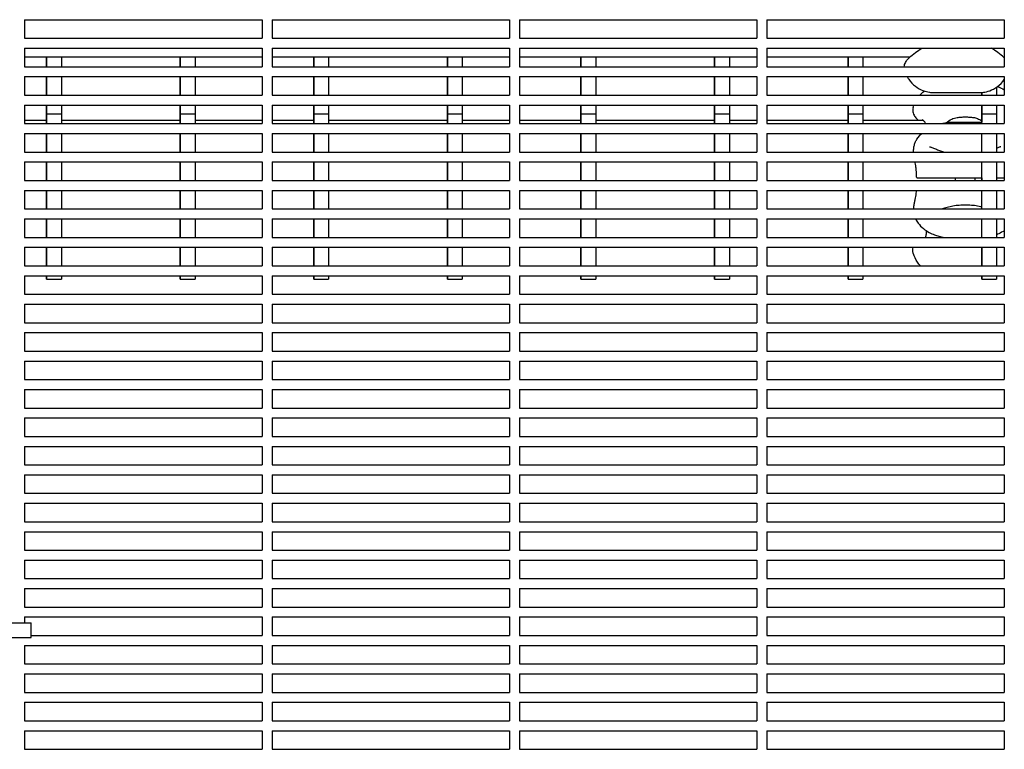
# Model space of a CAD drawing. Units: millimetres. Extents: x -7616 to 4695, y -4715 to 3116.
# Drawn here: x -2733 to -2335, y 1301 to 1596 of the extents above; entities that cross this region are included whole.
import ezdxf

# ---------------------------------------------------------------- set-up
doc = ezdxf.new("R2010")
doc.units = ezdxf.units.MM
doc.layers.add('BSF_2D', color=254, linetype='Continuous')

# ---------------------------------------------------------------- blocks, each defined once
blk = doc.blocks.new('Berliner_WaggaWagga-01_SON1107_Baldes_2D_Block')
at = {"layer": 'BSF_2D'}
for p, q in [((-2731.02, 1595.88), (-2731.02, 1588.38)), ((-2731.02, 1595.88), (-2635.02, 1595.88)), ((-2635.02, 1595.88), (-2635.02, 1588.38)), ((-2631.02, 1595.88), (-2631.02, 1588.38)), ((-2631.02, 1595.88), (-2535.02, 1595.88)), ((-2535.02, 1595.88), (-2535.02, 1588.38)), ((-2531.02, 1595.88), (-2531.02, 1588.38)), ((-2531.02, 1595.88), (-2435.02, 1595.88)), ((-2435.02, 1595.88), (-2435.02, 1588.38)), ((-2431.02, 1595.88), (-2431.02, 1588.38)), ((-2431.02, 1595.88), (-2335.02, 1595.88)), ((-2335.02, 1595.88), (-2335.02, 1588.38)), ((-2731.02, 1588.38), (-2635.02, 1588.38)), ((-2631.02, 1588.38), (-2535.02, 1588.38)), ((-2531.02, 1588.38), (-2435.02, 1588.38)), ((-2431.02, 1588.38), (-2335.02, 1588.38)), ((-2731.02, 1584.38), (-2731.02, 1576.88)), ((-2731.02, 1584.38), (-2635.02, 1584.38)), ((-2635.02, 1584.38), (-2635.02, 1576.88)), ((-2631.02, 1584.38), (-2631.02, 1576.88)), ((-2631.02, 1584.38), (-2535.02, 1584.38)), ((-2535.02, 1584.38), (-2535.02, 1576.88)), ((-2531.02, 1584.38), (-2531.02, 1576.88)), ((-2531.02, 1584.38), (-2435.02, 1584.38)), ((-2435.02, 1584.38), (-2435.02, 1576.88)), ((-2431.02, 1584.38), (-2431.02, 1576.88)), ((-2431.02, 1584.38), (-2335.02, 1584.38)), ((-2335.02, 1584.38), (-2335.02, 1576.88)), ((-2635.02, 1580.77), (-2731.02, 1580.77)), ((-2722.14, 1576.88), (-2722.14, 1580.77)), ((-2722.14, 1580.77), (-2722.14, 1576.88)), ((-2716.14, 1580.77), (-2716.14, 1576.88)), ((-2668.14, 1576.88), (-2668.14, 1580.77)), ((-2668.14, 1580.77), (-2668.14, 1576.88)), ((-2662.14, 1580.77), (-2662.14, 1576.88)), ((-2535.02, 1580.77), (-2631.02, 1580.77)), ((-2614.14, 1576.88), (-2614.14, 1580.77)), ((-2614.14, 1580.77), (-2614.14, 1576.88)), ((-2608.14, 1580.77), (-2608.14, 1576.88)), ((-2560.14, 1576.88), (-2560.14, 1580.77)), ((-2560.14, 1580.77), (-2560.14, 1576.88)), ((-2554.14, 1580.77), (-2554.14, 1576.88)), ((-2435.02, 1580.77), (-2531.02, 1580.77)), ((-2506.14, 1576.88), (-2506.14, 1580.77)), ((-2506.14, 1580.77), (-2506.14, 1576.88)), ((-2500.14, 1580.77), (-2500.14, 1576.88)), ((-2452.14, 1576.88), (-2452.14, 1580.77)), ((-2452.14, 1580.77), (-2452.14, 1576.88)), ((-2446.14, 1580.77), (-2446.14, 1576.88)), ((-2373.18, 1580.77), (-2431.02, 1580.77)), ((-2398.14, 1576.88), (-2398.14, 1580.77)), ((-2398.14, 1580.77), (-2398.14, 1576.88)), ((-2392.14, 1580.77), (-2392.14, 1576.88)), ((-2335.02, 1580.77), (-2335.37, 1580.77)), ((-2731.02, 1576.88), (-2635.02, 1576.88)), ((-2631.02, 1576.88), (-2535.02, 1576.88)), ((-2531.02, 1576.88), (-2435.02, 1576.88)), ((-2431.02, 1576.88), (-2335.02, 1576.88)), ((-2731.02, 1572.88), (-2731.02, 1565.38)), ((-2731.02, 1572.88), (-2635.02, 1572.88)), ((-2722.14, 1565.38), (-2722.14, 1572.88)), ((-2722.14, 1572.88), (-2722.14, 1565.38)), ((-2716.14, 1572.88), (-2716.14, 1565.38)), ((-2668.14, 1565.38), (-2668.14, 1572.88)), ((-2668.14, 1572.88), (-2668.14, 1565.38)), ((-2662.14, 1572.88), (-2662.14, 1565.38)), ((-2635.02, 1572.88), (-2635.02, 1565.38)), ((-2631.02, 1572.88), (-2631.02, 1565.38)), ((-2631.02, 1572.88), (-2535.02, 1572.88)), ((-2614.14, 1565.38), (-2614.14, 1572.88)), ((-2614.14, 1572.88), (-2614.14, 1565.38)), ((-2608.14, 1572.88), (-2608.14, 1565.38)), ((-2560.14, 1565.38), (-2560.14, 1572.88)), ((-2560.14, 1572.88), (-2560.14, 1565.38)), ((-2554.14, 1572.88), (-2554.14, 1565.38)), ((-2535.02, 1572.88), (-2535.02, 1565.38)), ((-2531.02, 1572.88), (-2531.02, 1565.38)), ((-2531.02, 1572.88), (-2435.02, 1572.88)), ((-2506.14, 1565.38), (-2506.14, 1572.88)), ((-2506.14, 1572.88), (-2506.14, 1565.38)), ((-2500.14, 1572.88), (-2500.14, 1565.38)), ((-2452.14, 1565.38), (-2452.14, 1572.88)), ((-2452.14, 1572.88), (-2452.14, 1565.38)), ((-2446.14, 1572.88), (-2446.14, 1565.38)), ((-2435.02, 1572.88), (-2435.02, 1565.38)), ((-2431.02, 1572.88), (-2431.02, 1565.38)), ((-2431.02, 1572.88), (-2335.02, 1572.88)), ((-2398.14, 1565.38), (-2398.14, 1572.88)), ((-2398.14, 1572.88), (-2398.14, 1565.38)), ((-2392.14, 1572.88), (-2392.14, 1565.38)), ((-2335.02, 1572.88), (-2335.02, 1565.38)), ((-2338.14, 1568.59), (-2338.14, 1565.38)), ((-2731.02, 1565.38), (-2635.02, 1565.38)), ((-2631.02, 1565.38), (-2535.02, 1565.38)), ((-2531.02, 1565.38), (-2435.02, 1565.38)), ((-2431.02, 1565.38), (-2335.02, 1565.38)), ((-2363.29, 1566.42), (-2345.26, 1566.42)), ((-2344.14, 1565.38), (-2344.14, 1566.47)), ((-2344.14, 1566.47), (-2344.14, 1565.38)), ((-2731.02, 1561.38), (-2731.02, 1553.88)), ((-2731.02, 1561.38), (-2635.02, 1561.38)), ((-2722.14, 1557.83), (-2722.14, 1561.38)), ((-2722.14, 1561.38), (-2722.14, 1553.88)), ((-2716.14, 1561.38), (-2716.14, 1557.83)), ((-2668.14, 1557.83), (-2668.14, 1561.38)), ((-2668.14, 1561.38), (-2668.14, 1553.88)), ((-2662.14, 1561.38), (-2662.14, 1557.83)), ((-2635.02, 1561.38), (-2635.02, 1553.88)), ((-2631.02, 1561.38), (-2631.02, 1553.88)), ((-2631.02, 1561.38), (-2535.02, 1561.38)), ((-2614.14, 1557.83), (-2614.14, 1561.38)), ((-2614.14, 1561.38), (-2614.14, 1553.88)), ((-2608.14, 1561.38), (-2608.14, 1557.83)), ((-2560.14, 1557.83), (-2560.14, 1561.38)), ((-2560.14, 1561.38), (-2560.14, 1553.88)), ((-2554.14, 1561.38), (-2554.14, 1557.83)), ((-2535.02, 1561.38), (-2535.02, 1553.88)), ((-2531.02, 1561.38), (-2531.02, 1553.88)), ((-2531.02, 1561.38), (-2435.02, 1561.38)), ((-2506.14, 1557.83), (-2506.14, 1561.38)), ((-2506.14, 1561.38), (-2506.14, 1553.88)), ((-2500.14, 1561.38), (-2500.14, 1557.83)), ((-2452.14, 1557.83), (-2452.14, 1561.38)), ((-2452.14, 1561.38), (-2452.14, 1553.88)), ((-2446.14, 1561.38), (-2446.14, 1557.83)), ((-2435.02, 1561.38), (-2435.02, 1553.88)), ((-2431.02, 1561.38), (-2431.02, 1553.88)), ((-2431.02, 1561.38), (-2335.02, 1561.38)), ((-2398.14, 1557.83), (-2398.14, 1561.38)), ((-2398.14, 1561.38), (-2398.14, 1553.88)), ((-2392.14, 1561.38), (-2392.14, 1557.83)), ((-2344.14, 1557.83), (-2344.14, 1561.38)), ((-2344.14, 1561.38), (-2344.14, 1554.39)), ((-2338.14, 1561.38), (-2338.14, 1557.83)), ((-2335.02, 1561.38), (-2335.02, 1553.88)), ((-2722.14, 1553.88), (-2722.14, 1557.83)), ((-2722.14, 1557.83), (-2716.14, 1557.83)), ((-2716.14, 1557.83), (-2716.14, 1553.88)), ((-2668.14, 1557.83), (-2662.14, 1557.83)), ((-2668.14, 1553.88), (-2668.14, 1557.83)), ((-2662.14, 1557.83), (-2662.14, 1553.88)), ((-2614.14, 1557.83), (-2608.14, 1557.83)), ((-2614.14, 1553.88), (-2614.14, 1557.83)), ((-2608.14, 1557.83), (-2608.14, 1553.88)), ((-2560.14, 1557.83), (-2554.14, 1557.83)), ((-2560.14, 1553.88), (-2560.14, 1557.83)), ((-2554.14, 1557.83), (-2554.14, 1553.88)), ((-2506.14, 1553.88), (-2506.14, 1557.83)), ((-2506.14, 1557.83), (-2500.14, 1557.83)), ((-2500.14, 1557.83), (-2500.14, 1553.88)), ((-2452.14, 1553.88), (-2452.14, 1557.83)), ((-2452.14, 1557.83), (-2446.14, 1557.83)), ((-2446.14, 1557.83), (-2446.14, 1553.88)), ((-2398.14, 1557.83), (-2392.14, 1557.83)), ((-2398.14, 1553.88), (-2398.14, 1557.83)), ((-2392.14, 1557.83), (-2392.14, 1553.88)), ((-2344.14, 1557.83), (-2338.14, 1557.83)), ((-2344.14, 1553.88), (-2344.14, 1557.83)), ((-2338.14, 1557.83), (-2338.14, 1553.88)), ((-2722.14, 1555.11), (-2731.02, 1555.11)), ((-2731.02, 1553.88), (-2635.02, 1553.88)), ((-2668.14, 1555.11), (-2716.14, 1555.11)), ((-2635.02, 1555.11), (-2662.14, 1555.11)), ((-2614.14, 1555.11), (-2631.02, 1555.11)), ((-2631.02, 1553.88), (-2535.02, 1553.88)), ((-2560.14, 1555.11), (-2608.14, 1555.11)), ((-2535.02, 1555.11), (-2554.14, 1555.11)), ((-2506.14, 1555.11), (-2531.02, 1555.11)), ((-2531.02, 1553.88), (-2435.02, 1553.88)), ((-2452.14, 1555.11), (-2500.14, 1555.11)), ((-2435.02, 1555.11), (-2446.14, 1555.11)), ((-2398.14, 1555.11), (-2431.02, 1555.11)), ((-2431.02, 1553.88), (-2335.02, 1553.88)), ((-2367.74, 1555.11), (-2392.14, 1555.11)), ((-2355.92, 1554.46), (-2345.67, 1554.46)), ((-2731.02, 1549.88), (-2731.02, 1542.38)), ((-2731.02, 1549.88), (-2635.02, 1549.88)), ((-2722.14, 1542.38), (-2722.14, 1549.88)), ((-2722.14, 1549.88), (-2722.14, 1542.38)), ((-2716.14, 1549.88), (-2716.14, 1542.38)), ((-2668.14, 1549.88), (-2668.14, 1542.38)), ((-2668.14, 1542.38), (-2668.14, 1549.88)), ((-2662.14, 1549.88), (-2662.14, 1542.38)), ((-2635.02, 1549.88), (-2635.02, 1542.38)), ((-2631.02, 1549.88), (-2631.02, 1542.38)), ((-2631.02, 1549.88), (-2535.02, 1549.88)), ((-2614.14, 1549.88), (-2614.14, 1542.38)), ((-2614.14, 1542.38), (-2614.14, 1549.88)), ((-2608.14, 1549.88), (-2608.14, 1542.38)), ((-2560.14, 1549.88), (-2560.14, 1542.38)), ((-2560.14, 1542.38), (-2560.14, 1549.88)), ((-2554.14, 1549.88), (-2554.14, 1542.38)), ((-2535.02, 1549.88), (-2535.02, 1542.38)), ((-2531.02, 1549.88), (-2531.02, 1542.38)), ((-2531.02, 1549.88), (-2435.02, 1549.88)), ((-2506.14, 1542.38), (-2506.14, 1549.88)), ((-2506.14, 1549.88), (-2506.14, 1542.38)), ((-2500.14, 1549.88), (-2500.14, 1542.38)), ((-2452.14, 1542.38), (-2452.14, 1549.88)), ((-2452.14, 1549.88), (-2452.14, 1542.38)), ((-2446.14, 1549.88), (-2446.14, 1542.38)), ((-2435.02, 1549.88), (-2435.02, 1542.38)), ((-2431.02, 1549.88), (-2431.02, 1542.38)), ((-2431.02, 1549.88), (-2335.02, 1549.88)), ((-2398.14, 1549.88), (-2398.14, 1542.38)), ((-2398.14, 1542.38), (-2398.14, 1549.88)), ((-2392.14, 1549.88), (-2392.14, 1542.38)), ((-2344.14, 1542.38), (-2344.14, 1549.88)), ((-2338.14, 1549.88), (-2338.14, 1542.38)), ((-2335.02, 1549.88), (-2335.02, 1542.38)), ((-2731.02, 1542.38), (-2635.02, 1542.38)), ((-2631.02, 1542.38), (-2535.02, 1542.38)), ((-2531.02, 1542.38), (-2435.02, 1542.38)), ((-2431.02, 1542.38), (-2335.02, 1542.38)), ((-2731.02, 1538.38), (-2731.02, 1530.88)), ((-2731.02, 1538.38), (-2635.02, 1538.38)), ((-2722.14, 1530.88), (-2722.14, 1538.38)), ((-2722.14, 1538.38), (-2722.14, 1530.88)), ((-2716.14, 1538.38), (-2716.14, 1530.88)), ((-2668.14, 1538.38), (-2668.14, 1530.88)), ((-2668.14, 1530.88), (-2668.14, 1538.38)), ((-2662.14, 1538.38), (-2662.14, 1530.88)), ((-2635.02, 1538.38), (-2635.02, 1530.88)), ((-2631.02, 1538.38), (-2631.02, 1530.88)), ((-2631.02, 1538.38), (-2535.02, 1538.38)), ((-2614.14, 1538.38), (-2614.14, 1530.88)), ((-2614.14, 1530.88), (-2614.14, 1538.38)), ((-2608.14, 1538.38), (-2608.14, 1530.88)), ((-2560.14, 1538.38), (-2560.14, 1530.88)), ((-2560.14, 1530.88), (-2560.14, 1538.38)), ((-2554.14, 1538.38), (-2554.14, 1530.88)), ((-2535.02, 1538.38), (-2535.02, 1530.88)), ((-2531.02, 1538.38), (-2531.02, 1530.88)), ((-2531.02, 1538.38), (-2435.02, 1538.38)), ((-2506.14, 1530.88), (-2506.14, 1538.38)), ((-2506.14, 1538.38), (-2506.14, 1530.88)), ((-2500.14, 1538.38), (-2500.14, 1530.88)), ((-2452.14, 1530.88), (-2452.14, 1538.38)), ((-2452.14, 1538.38), (-2452.14, 1530.88)), ((-2446.14, 1538.38), (-2446.14, 1530.88)), ((-2435.02, 1538.38), (-2435.02, 1530.88)), ((-2431.02, 1538.38), (-2431.02, 1530.88)), ((-2431.02, 1538.38), (-2335.02, 1538.38)), ((-2398.14, 1538.38), (-2398.14, 1530.88)), ((-2398.14, 1530.88), (-2398.14, 1538.38)), ((-2392.14, 1538.38), (-2392.14, 1530.88)), ((-2344.14, 1530.88), (-2344.14, 1538.38)), ((-2338.14, 1538.38), (-2338.14, 1530.88)), ((-2335.02, 1538.38), (-2335.02, 1530.88)), ((-2731.02, 1530.88), (-2635.02, 1530.88)), ((-2631.02, 1530.88), (-2535.02, 1530.88)), ((-2531.02, 1530.88), (-2435.02, 1530.88)), ((-2431.02, 1530.88), (-2335.02, 1530.88)), ((-2367.45, 1531.96), (-2344.14, 1531.96)), ((-2354.79, 1530.88), (-2354.79, 1531.96)), ((-2346.79, 1530.88), (-2346.79, 1531.96)), ((-2344.14, 1531.96), (-2344.14, 1530.88)), ((-2338.14, 1531.96), (-2335.02, 1531.96)), ((-2731.02, 1526.88), (-2731.02, 1519.38)), ((-2731.02, 1526.88), (-2635.02, 1526.88)), ((-2722.14, 1519.38), (-2722.14, 1526.88)), ((-2722.14, 1526.88), (-2722.14, 1519.38)), ((-2716.14, 1526.88), (-2716.14, 1519.38)), ((-2668.14, 1526.88), (-2668.14, 1519.38)), ((-2668.14, 1519.38), (-2668.14, 1526.88)), ((-2662.14, 1526.88), (-2662.14, 1519.38)), ((-2635.02, 1526.88), (-2635.02, 1519.38)), ((-2631.02, 1526.88), (-2631.02, 1519.38)), ((-2631.02, 1526.88), (-2535.02, 1526.88)), ((-2614.14, 1526.88), (-2614.14, 1519.38)), ((-2614.14, 1519.38), (-2614.14, 1526.88)), ((-2608.14, 1526.88), (-2608.14, 1519.38)), ((-2560.14, 1526.88), (-2560.14, 1519.38)), ((-2560.14, 1519.38), (-2560.14, 1526.88)), ((-2554.14, 1526.88), (-2554.14, 1519.38)), ((-2535.02, 1526.88), (-2535.02, 1519.38)), ((-2531.02, 1526.88), (-2531.02, 1519.38)), ((-2531.02, 1526.88), (-2435.02, 1526.88)), ((-2506.14, 1519.38), (-2506.14, 1526.88)), ((-2506.14, 1526.88), (-2506.14, 1519.38)), ((-2500.14, 1526.88), (-2500.14, 1519.38)), ((-2452.14, 1519.38), (-2452.14, 1526.88)), ((-2452.14, 1526.88), (-2452.14, 1519.38)), ((-2446.14, 1526.88), (-2446.14, 1519.38)), ((-2435.02, 1526.88), (-2435.02, 1519.38)), ((-2431.02, 1526.88), (-2431.02, 1519.38)), ((-2431.02, 1526.88), (-2335.02, 1526.88)), ((-2398.14, 1526.88), (-2398.14, 1519.38)), ((-2398.14, 1519.38), (-2398.14, 1526.88)), ((-2392.14, 1526.88), (-2392.14, 1519.38)), ((-2344.14, 1519.38), (-2344.14, 1526.88)), ((-2338.14, 1526.88), (-2338.14, 1519.38)), ((-2335.02, 1526.88), (-2335.02, 1519.38)), ((-2349.67, 1520.86), (-2351.92, 1520.86)), ((-2731.02, 1519.38), (-2635.02, 1519.38)), ((-2631.02, 1519.38), (-2535.02, 1519.38)), ((-2531.02, 1519.38), (-2435.02, 1519.38)), ((-2431.02, 1519.38), (-2335.02, 1519.38)), ((-2731.02, 1515.38), (-2731.02, 1507.88)), ((-2731.02, 1515.38), (-2635.02, 1515.38)), ((-2722.14, 1507.88), (-2722.14, 1515.38)), ((-2722.14, 1515.38), (-2722.14, 1507.88)), ((-2716.14, 1515.38), (-2716.14, 1507.88)), ((-2668.14, 1515.38), (-2668.14, 1507.88)), ((-2668.14, 1507.88), (-2668.14, 1515.38)), ((-2662.14, 1515.38), (-2662.14, 1507.88)), ((-2635.02, 1515.38), (-2635.02, 1507.88)), ((-2631.02, 1515.38), (-2631.02, 1507.88)), ((-2631.02, 1515.38), (-2535.02, 1515.38)), ((-2614.14, 1515.38), (-2614.14, 1507.88)), ((-2614.14, 1507.88), (-2614.14, 1515.38)), ((-2608.14, 1515.38), (-2608.14, 1507.88)), ((-2560.14, 1515.38), (-2560.14, 1507.88)), ((-2560.14, 1507.88), (-2560.14, 1515.38)), ((-2554.14, 1515.38), (-2554.14, 1507.88)), ((-2535.02, 1515.38), (-2535.02, 1507.88)), ((-2531.02, 1515.38), (-2531.02, 1507.88)), ((-2531.02, 1515.38), (-2435.02, 1515.38)), ((-2506.14, 1507.88), (-2506.14, 1515.38)), ((-2506.14, 1515.38), (-2506.14, 1507.88)), ((-2500.14, 1515.38), (-2500.14, 1507.88)), ((-2452.14, 1507.88), (-2452.14, 1515.38)), ((-2452.14, 1515.38), (-2452.14, 1507.88)), ((-2446.14, 1515.38), (-2446.14, 1507.88)), ((-2435.02, 1515.38), (-2435.02, 1507.88)), ((-2431.02, 1515.38), (-2431.02, 1507.88)), ((-2431.02, 1515.38), (-2335.02, 1515.38)), ((-2398.14, 1515.38), (-2398.14, 1507.88)), ((-2398.14, 1507.88), (-2398.14, 1515.38)), ((-2392.14, 1515.38), (-2392.14, 1507.88)), ((-2344.14, 1507.88), (-2344.14, 1515.38)), ((-2338.14, 1515.38), (-2338.14, 1507.88)), ((-2335.02, 1515.38), (-2335.02, 1507.88)), ((-2731.02, 1507.88), (-2635.02, 1507.88)), ((-2631.02, 1507.88), (-2535.02, 1507.88)), ((-2531.02, 1507.88), (-2435.02, 1507.88)), ((-2431.02, 1507.88), (-2335.02, 1507.88)), ((-2731.02, 1503.88), (-2731.02, 1496.38)), ((-2731.02, 1503.88), (-2635.02, 1503.88)), ((-2722.14, 1496.38), (-2722.14, 1503.88)), ((-2722.14, 1503.88), (-2722.14, 1496.38)), ((-2716.14, 1503.88), (-2716.14, 1496.38)), ((-2668.14, 1503.88), (-2668.14, 1496.38)), ((-2668.14, 1496.38), (-2668.14, 1503.88)), ((-2662.14, 1503.88), (-2662.14, 1496.38)), ((-2635.02, 1503.88), (-2635.02, 1496.38)), ((-2631.02, 1503.88), (-2631.02, 1496.38)), ((-2631.02, 1503.88), (-2535.02, 1503.88)), ((-2614.14, 1503.88), (-2614.14, 1496.38)), ((-2614.14, 1496.38), (-2614.14, 1503.88)), ((-2608.14, 1503.88), (-2608.14, 1496.38)), ((-2560.14, 1503.88), (-2560.14, 1496.38)), ((-2560.14, 1496.38), (-2560.14, 1503.88)), ((-2554.14, 1503.88), (-2554.14, 1496.38)), ((-2535.02, 1503.88), (-2535.02, 1496.38)), ((-2531.02, 1503.88), (-2531.02, 1496.38)), ((-2531.02, 1503.88), (-2435.02, 1503.88)), ((-2506.14, 1496.38), (-2506.14, 1503.88)), ((-2506.14, 1503.88), (-2506.14, 1496.38)), ((-2500.14, 1503.88), (-2500.14, 1496.38)), ((-2452.14, 1496.38), (-2452.14, 1503.88)), ((-2452.14, 1503.88), (-2452.14, 1496.38)), ((-2446.14, 1503.88), (-2446.14, 1496.38)), ((-2435.02, 1503.88), (-2435.02, 1496.38)), ((-2431.02, 1503.88), (-2431.02, 1496.38)), ((-2431.02, 1503.88), (-2335.02, 1503.88)), ((-2398.14, 1503.88), (-2398.14, 1496.38)), ((-2398.14, 1496.38), (-2398.14, 1503.88)), ((-2392.14, 1503.88), (-2392.14, 1496.38)), ((-2344.14, 1503.88), (-2344.14, 1496.38)), ((-2344.14, 1496.38), (-2344.14, 1503.88)), ((-2338.14, 1503.88), (-2338.14, 1496.38)), ((-2335.02, 1503.88), (-2335.02, 1496.38)), ((-2731.02, 1496.38), (-2635.02, 1496.38)), ((-2631.02, 1496.38), (-2535.02, 1496.38)), ((-2531.02, 1496.38), (-2435.02, 1496.38)), ((-2431.02, 1496.38), (-2335.02, 1496.38)), ((-2731.02, 1492.38), (-2731.02, 1484.88)), ((-2731.02, 1492.38), (-2635.02, 1492.38)), ((-2722.14, 1490.96), (-2722.14, 1492.38)), ((-2722.14, 1492.38), (-2722.14, 1490.96)), ((-2722.14, 1490.96), (-2716.14, 1490.96)), ((-2716.14, 1492.38), (-2716.14, 1490.96)), ((-2668.14, 1492.38), (-2668.14, 1490.96)), ((-2668.14, 1490.96), (-2668.14, 1492.38)), ((-2668.14, 1490.96), (-2662.14, 1490.96)), ((-2662.14, 1492.38), (-2662.14, 1490.96)), ((-2635.02, 1492.38), (-2635.02, 1484.88)), ((-2631.02, 1492.38), (-2631.02, 1484.88)), ((-2631.02, 1492.38), (-2535.02, 1492.38)), ((-2614.14, 1492.38), (-2614.14, 1490.96)), ((-2614.14, 1490.96), (-2614.14, 1492.38)), ((-2614.14, 1490.96), (-2608.14, 1490.96)), ((-2608.14, 1492.38), (-2608.14, 1490.96)), ((-2560.14, 1492.38), (-2560.14, 1490.96)), ((-2560.14, 1490.96), (-2560.14, 1492.38)), ((-2560.14, 1490.96), (-2554.14, 1490.96)), ((-2554.14, 1492.38), (-2554.14, 1490.96)), ((-2535.02, 1492.38), (-2535.02, 1484.88)), ((-2531.02, 1492.38), (-2531.02, 1484.88)), ((-2531.02, 1492.38), (-2435.02, 1492.38)), ((-2506.14, 1490.96), (-2506.14, 1492.38)), ((-2506.14, 1492.38), (-2506.14, 1490.96)), ((-2506.14, 1490.96), (-2500.14, 1490.96)), ((-2500.14, 1492.38), (-2500.14, 1490.96)), ((-2452.14, 1490.96), (-2452.14, 1492.38)), ((-2452.14, 1492.38), (-2452.14, 1490.96)), ((-2452.14, 1490.96), (-2446.14, 1490.96)), ((-2446.14, 1492.38), (-2446.14, 1490.96)), ((-2435.02, 1492.38), (-2435.02, 1484.88)), ((-2431.02, 1492.38), (-2431.02, 1484.88)), ((-2431.02, 1492.38), (-2335.02, 1492.38)), ((-2398.14, 1492.38), (-2398.14, 1490.96)), ((-2398.14, 1490.96), (-2398.14, 1492.38)), ((-2398.14, 1490.96), (-2392.14, 1490.96)), ((-2392.14, 1492.38), (-2392.14, 1490.96)), ((-2344.14, 1492.38), (-2344.14, 1490.96)), ((-2344.14, 1490.96), (-2344.14, 1492.38)), ((-2344.14, 1490.96), (-2338.14, 1490.96)), ((-2338.14, 1492.38), (-2338.14, 1490.96)), ((-2335.02, 1492.38), (-2335.02, 1484.88)), ((-2731.02, 1484.88), (-2635.02, 1484.88)), ((-2631.02, 1484.88), (-2535.02, 1484.88)), ((-2531.02, 1484.88), (-2435.02, 1484.88)), ((-2431.02, 1484.88), (-2335.02, 1484.88)), ((-2731.02, 1480.88), (-2731.02, 1473.38)), ((-2731.02, 1480.88), (-2635.02, 1480.88)), ((-2635.02, 1480.88), (-2635.02, 1473.38)), ((-2631.02, 1480.88), (-2631.02, 1473.38)), ((-2631.02, 1480.88), (-2535.02, 1480.88)), ((-2535.02, 1480.88), (-2535.02, 1473.38)), ((-2531.02, 1480.88), (-2531.02, 1473.38)), ((-2531.02, 1480.88), (-2435.02, 1480.88)), ((-2435.02, 1480.88), (-2435.02, 1473.38)), ((-2431.02, 1480.88), (-2431.02, 1473.38)), ((-2431.02, 1480.88), (-2335.02, 1480.88)), ((-2335.02, 1480.88), (-2335.02, 1473.38)), ((-2731.02, 1473.38), (-2635.02, 1473.38)), ((-2631.02, 1473.38), (-2535.02, 1473.38)), ((-2531.02, 1473.38), (-2435.02, 1473.38)), ((-2431.02, 1473.38), (-2335.02, 1473.38)), ((-2731.02, 1469.38), (-2731.02, 1461.88)), ((-2731.02, 1469.38), (-2635.02, 1469.38)), ((-2635.02, 1469.38), (-2635.02, 1461.88)), ((-2631.02, 1469.38), (-2631.02, 1461.88)), ((-2631.02, 1469.38), (-2535.02, 1469.38)), ((-2535.02, 1469.38), (-2535.02, 1461.88)), ((-2531.02, 1469.38), (-2531.02, 1461.88)), ((-2531.02, 1469.38), (-2435.02, 1469.38)), ((-2435.02, 1469.38), (-2435.02, 1461.88)), ((-2431.02, 1469.38), (-2431.02, 1461.88)), ((-2431.02, 1469.38), (-2335.02, 1469.38)), ((-2335.02, 1469.38), (-2335.02, 1461.88)), ((-2731.02, 1461.88), (-2635.02, 1461.88)), ((-2631.02, 1461.88), (-2535.02, 1461.88)), ((-2531.02, 1461.88), (-2435.02, 1461.88)), ((-2431.02, 1461.88), (-2335.02, 1461.88)), ((-2731.02, 1457.88), (-2731.02, 1450.38)), ((-2731.02, 1457.88), (-2635.02, 1457.88)), ((-2635.02, 1457.88), (-2635.02, 1450.38)), ((-2631.02, 1457.88), (-2631.02, 1450.38)), ((-2631.02, 1457.88), (-2535.02, 1457.88)), ((-2535.02, 1457.88), (-2535.02, 1450.38)), ((-2531.02, 1457.88), (-2531.02, 1450.38)), ((-2531.02, 1457.88), (-2435.02, 1457.88)), ((-2435.02, 1457.88), (-2435.02, 1450.38)), ((-2431.02, 1457.88), (-2431.02, 1450.38)), ((-2431.02, 1457.88), (-2335.02, 1457.88)), ((-2335.02, 1457.88), (-2335.02, 1450.38)), ((-2731.02, 1450.38), (-2635.02, 1450.38)), ((-2631.02, 1450.38), (-2535.02, 1450.38)), ((-2531.02, 1450.38), (-2435.02, 1450.38)), ((-2431.02, 1450.38), (-2335.02, 1450.38)), ((-2731.02, 1446.38), (-2731.02, 1438.88)), ((-2731.02, 1446.38), (-2635.02, 1446.38)), ((-2635.02, 1446.38), (-2635.02, 1438.88)), ((-2631.02, 1446.38), (-2631.02, 1438.88)), ((-2631.02, 1446.38), (-2535.02, 1446.38)), ((-2535.02, 1446.38), (-2535.02, 1438.88)), ((-2531.02, 1446.38), (-2531.02, 1438.88)), ((-2531.02, 1446.38), (-2435.02, 1446.38)), ((-2435.02, 1446.38), (-2435.02, 1438.88)), ((-2431.02, 1446.38), (-2431.02, 1438.88)), ((-2431.02, 1446.38), (-2335.02, 1446.38)), ((-2335.02, 1446.38), (-2335.02, 1438.88)), ((-2731.02, 1438.88), (-2635.02, 1438.88)), ((-2631.02, 1438.88), (-2535.02, 1438.88)), ((-2531.02, 1438.88), (-2435.02, 1438.88)), ((-2431.02, 1438.88), (-2335.02, 1438.88)), ((-2731.02, 1434.88), (-2731.02, 1427.38)), ((-2731.02, 1434.88), (-2635.02, 1434.88)), ((-2635.02, 1434.88), (-2635.02, 1427.38)), ((-2631.02, 1434.88), (-2631.02, 1427.38)), ((-2631.02, 1434.88), (-2535.02, 1434.88)), ((-2535.02, 1434.88), (-2535.02, 1427.38)), ((-2531.02, 1434.88), (-2531.02, 1427.38)), ((-2531.02, 1434.88), (-2435.02, 1434.88)), ((-2435.02, 1434.88), (-2435.02, 1427.38)), ((-2431.02, 1434.88), (-2431.02, 1427.38)), ((-2431.02, 1434.88), (-2335.02, 1434.88)), ((-2335.02, 1434.88), (-2335.02, 1427.38)), ((-2731.02, 1427.38), (-2635.02, 1427.38)), ((-2631.02, 1427.38), (-2535.02, 1427.38)), ((-2531.02, 1427.38), (-2435.02, 1427.38)), ((-2431.02, 1427.38), (-2335.02, 1427.38)), ((-2731.02, 1423.38), (-2731.02, 1415.88)), ((-2731.02, 1423.38), (-2635.02, 1423.38)), ((-2635.02, 1423.38), (-2635.02, 1415.88)), ((-2631.02, 1423.38), (-2631.02, 1415.88)), ((-2631.02, 1423.38), (-2535.02, 1423.38)), ((-2535.02, 1423.38), (-2535.02, 1415.88)), ((-2531.02, 1423.38), (-2531.02, 1415.88)), ((-2531.02, 1423.38), (-2435.02, 1423.38)), ((-2435.02, 1423.38), (-2435.02, 1415.88)), ((-2431.02, 1423.38), (-2431.02, 1415.88)), ((-2431.02, 1423.38), (-2335.02, 1423.38)), ((-2335.02, 1423.38), (-2335.02, 1415.88)), ((-2731.02, 1415.88), (-2635.02, 1415.88)), ((-2631.02, 1415.88), (-2535.02, 1415.88)), ((-2531.02, 1415.88), (-2435.02, 1415.88)), ((-2431.02, 1415.88), (-2335.02, 1415.88)), ((-2731.02, 1411.88), (-2731.02, 1404.38)), ((-2731.02, 1411.88), (-2635.02, 1411.88)), ((-2635.02, 1411.88), (-2635.02, 1404.38)), ((-2631.02, 1411.88), (-2631.02, 1404.38)), ((-2631.02, 1411.88), (-2535.02, 1411.88)), ((-2535.02, 1411.88), (-2535.02, 1404.38)), ((-2531.02, 1411.88), (-2531.02, 1404.38)), ((-2531.02, 1411.88), (-2435.02, 1411.88)), ((-2435.02, 1411.88), (-2435.02, 1404.38)), ((-2431.02, 1411.88), (-2431.02, 1404.38)), ((-2431.02, 1411.88), (-2335.02, 1411.88)), ((-2335.02, 1411.88), (-2335.02, 1404.38)), ((-2731.02, 1404.38), (-2635.02, 1404.38)), ((-2631.02, 1404.38), (-2535.02, 1404.38)), ((-2531.02, 1404.38), (-2435.02, 1404.38)), ((-2431.02, 1404.38), (-2335.02, 1404.38)), ((-2731.02, 1400.38), (-2731.02, 1392.88)), ((-2731.02, 1400.38), (-2635.02, 1400.38)), ((-2635.02, 1400.38), (-2635.02, 1392.88)), ((-2631.02, 1400.38), (-2631.02, 1392.88)), ((-2631.02, 1400.38), (-2535.02, 1400.38)), ((-2535.02, 1400.38), (-2535.02, 1392.88)), ((-2531.02, 1400.38), (-2531.02, 1392.88)), ((-2531.02, 1400.38), (-2435.02, 1400.38)), ((-2435.02, 1400.38), (-2435.02, 1392.88)), ((-2431.02, 1400.38), (-2431.02, 1392.88)), ((-2431.02, 1400.38), (-2335.02, 1400.38)), ((-2335.02, 1400.38), (-2335.02, 1392.88)), ((-2731.02, 1392.88), (-2635.02, 1392.88)), ((-2631.02, 1392.88), (-2535.02, 1392.88)), ((-2531.02, 1392.88), (-2435.02, 1392.88)), ((-2431.02, 1392.88), (-2335.02, 1392.88)), ((-2731.02, 1388.88), (-2731.02, 1381.38)), ((-2731.02, 1388.88), (-2635.02, 1388.88)), ((-2635.02, 1388.88), (-2635.02, 1381.38)), ((-2631.02, 1388.88), (-2631.02, 1381.38)), ((-2631.02, 1388.88), (-2535.02, 1388.88)), ((-2535.02, 1388.88), (-2535.02, 1381.38)), ((-2531.02, 1388.88), (-2531.02, 1381.38)), ((-2531.02, 1388.88), (-2435.02, 1388.88)), ((-2435.02, 1388.88), (-2435.02, 1381.38)), ((-2431.02, 1388.88), (-2431.02, 1381.38)), ((-2431.02, 1388.88), (-2335.02, 1388.88)), ((-2335.02, 1388.88), (-2335.02, 1381.38)), ((-2731.02, 1381.38), (-2635.02, 1381.38)), ((-2631.02, 1381.38), (-2535.02, 1381.38)), ((-2531.02, 1381.38), (-2435.02, 1381.38)), ((-2431.02, 1381.38), (-2335.02, 1381.38)), ((-2731.02, 1377.38), (-2731.02, 1369.88)), ((-2731.02, 1377.38), (-2635.02, 1377.38)), ((-2635.02, 1377.38), (-2635.02, 1369.88)), ((-2631.02, 1377.38), (-2631.02, 1369.88)), ((-2631.02, 1377.38), (-2535.02, 1377.38)), ((-2535.02, 1377.38), (-2535.02, 1369.88)), ((-2531.02, 1377.38), (-2531.02, 1369.88)), ((-2531.02, 1377.38), (-2435.02, 1377.38)), ((-2435.02, 1377.38), (-2435.02, 1369.88)), ((-2431.02, 1377.38), (-2431.02, 1369.88)), ((-2431.02, 1377.38), (-2335.02, 1377.38)), ((-2335.02, 1377.38), (-2335.02, 1369.88)), ((-2731.02, 1369.88), (-2635.02, 1369.88)), ((-2631.02, 1369.88), (-2535.02, 1369.88)), ((-2531.02, 1369.88), (-2435.02, 1369.88)), ((-2431.02, 1369.88), (-2335.02, 1369.88)), ((-2731.02, 1365.88), (-2731.02, 1358.38)), ((-2731.02, 1365.88), (-2635.02, 1365.88)), ((-2635.02, 1365.88), (-2635.02, 1358.38)), ((-2631.02, 1365.88), (-2631.02, 1358.38)), ((-2631.02, 1365.88), (-2535.02, 1365.88)), ((-2535.02, 1365.88), (-2535.02, 1358.38)), ((-2531.02, 1365.88), (-2531.02, 1358.38)), ((-2531.02, 1365.88), (-2435.02, 1365.88)), ((-2435.02, 1365.88), (-2435.02, 1358.38)), ((-2431.02, 1365.88), (-2431.02, 1358.38)), ((-2431.02, 1365.88), (-2335.02, 1365.88)), ((-2335.02, 1365.88), (-2335.02, 1358.38)), ((-2731.02, 1358.38), (-2635.02, 1358.38)), ((-2631.02, 1358.38), (-2535.02, 1358.38)), ((-2531.02, 1358.38), (-2435.02, 1358.38)), ((-2431.02, 1358.38), (-2335.02, 1358.38)), ((-2731.02, 1354.38), (-2731.02, 1352.04)), ((-2731.02, 1354.38), (-2635.02, 1354.38)), ((-2635.02, 1354.38), (-2635.02, 1346.88)), ((-2631.02, 1354.38), (-2631.02, 1346.88)), ((-2631.02, 1354.38), (-2535.02, 1354.38)), ((-2535.02, 1354.38), (-2535.02, 1346.88)), ((-2531.02, 1354.38), (-2531.02, 1346.88)), ((-2531.02, 1354.38), (-2435.02, 1354.38)), ((-2435.02, 1354.38), (-2435.02, 1346.88)), ((-2431.02, 1354.38), (-2431.02, 1346.88)), ((-2431.02, 1354.38), (-2335.02, 1354.38)), ((-2335.02, 1354.38), (-2335.02, 1346.88)), ((-2893.38, 1352.04), (-2728.4, 1352.04)), ((-2728.4, 1346.04), (-2728.4, 1352.04)), ((-2893.38, 1346.04), (-2728.4, 1346.04)), ((-2728.4, 1346.88), (-2635.02, 1346.88)), ((-2631.02, 1346.88), (-2535.02, 1346.88)), ((-2531.02, 1346.88), (-2435.02, 1346.88)), ((-2431.02, 1346.88), (-2335.02, 1346.88)), ((-2731.02, 1342.88), (-2731.02, 1335.38)), ((-2731.02, 1342.88), (-2635.02, 1342.88)), ((-2635.02, 1342.88), (-2635.02, 1335.38)), ((-2631.02, 1342.88), (-2631.02, 1335.38)), ((-2631.02, 1342.88), (-2535.02, 1342.88)), ((-2535.02, 1342.88), (-2535.02, 1335.38)), ((-2531.02, 1342.88), (-2531.02, 1335.38)), ((-2531.02, 1342.88), (-2435.02, 1342.88)), ((-2435.02, 1342.88), (-2435.02, 1335.38)), ((-2431.02, 1342.88), (-2431.02, 1335.38)), ((-2431.02, 1342.88), (-2335.02, 1342.88)), ((-2335.02, 1342.88), (-2335.02, 1335.38)), ((-2731.02, 1335.38), (-2635.02, 1335.38)), ((-2631.02, 1335.38), (-2535.02, 1335.38)), ((-2531.02, 1335.38), (-2435.02, 1335.38)), ((-2431.02, 1335.38), (-2335.02, 1335.38)), ((-2731.02, 1331.38), (-2731.02, 1323.88)), ((-2731.02, 1331.38), (-2635.02, 1331.38)), ((-2635.02, 1331.38), (-2635.02, 1323.88)), ((-2631.02, 1331.38), (-2631.02, 1323.88)), ((-2631.02, 1331.38), (-2535.02, 1331.38)), ((-2535.02, 1331.38), (-2535.02, 1323.88)), ((-2531.02, 1331.38), (-2531.02, 1323.88)), ((-2531.02, 1331.38), (-2435.02, 1331.38)), ((-2435.02, 1331.38), (-2435.02, 1323.88)), ((-2431.02, 1331.38), (-2431.02, 1323.88)), ((-2431.02, 1331.38), (-2335.02, 1331.38)), ((-2335.02, 1331.38), (-2335.02, 1323.88)), ((-2731.02, 1323.88), (-2635.02, 1323.88)), ((-2631.02, 1323.88), (-2535.02, 1323.88)), ((-2531.02, 1323.88), (-2435.02, 1323.88)), ((-2431.02, 1323.88), (-2335.02, 1323.88)), ((-2731.02, 1319.88), (-2731.02, 1312.38)), ((-2731.02, 1319.88), (-2635.02, 1319.88)), ((-2635.02, 1319.88), (-2635.02, 1312.38)), ((-2631.02, 1319.88), (-2631.02, 1312.38)), ((-2631.02, 1319.88), (-2535.02, 1319.88)), ((-2535.02, 1319.88), (-2535.02, 1312.38)), ((-2531.02, 1319.88), (-2531.02, 1312.38)), ((-2531.02, 1319.88), (-2435.02, 1319.88)), ((-2435.02, 1319.88), (-2435.02, 1312.38)), ((-2431.02, 1319.88), (-2431.02, 1312.38)), ((-2431.02, 1319.88), (-2335.02, 1319.88)), ((-2335.02, 1319.88), (-2335.02, 1312.38)), ((-2731.02, 1312.38), (-2635.02, 1312.38)), ((-2631.02, 1312.38), (-2535.02, 1312.38)), ((-2531.02, 1312.38), (-2435.02, 1312.38)), ((-2431.02, 1312.38), (-2335.02, 1312.38)), ((-2731.02, 1308.38), (-2731.02, 1300.88)), ((-2731.02, 1308.38), (-2635.02, 1308.38)), ((-2635.02, 1308.38), (-2635.02, 1300.88)), ((-2631.02, 1308.38), (-2631.02, 1300.88)), ((-2631.02, 1308.38), (-2535.02, 1308.38)), ((-2535.02, 1308.38), (-2535.02, 1300.88)), ((-2531.02, 1308.38), (-2531.02, 1300.88)), ((-2531.02, 1308.38), (-2435.02, 1308.38)), ((-2435.02, 1308.38), (-2435.02, 1300.88)), ((-2431.02, 1308.38), (-2431.02, 1300.88)), ((-2431.02, 1308.38), (-2335.02, 1308.38)), ((-2335.02, 1308.38), (-2335.02, 1300.88)), ((-2731.02, 1300.88), (-2635.02, 1300.88)), ((-2631.02, 1300.88), (-2535.02, 1300.88)), ((-2531.02, 1300.88), (-2435.02, 1300.88)), ((-2431.02, 1300.88), (-2335.02, 1300.88))]:
    blk.add_line(p, q, dxfattribs=at)
for points, knots in [([(-2375.46, 1576.88), (-2375.44, 1577.21), (-2375.38, 1577.49), (-2375.22, 1578.08), (-2375.1, 1578.35), (-2374.82, 1578.89), (-2374.66, 1579.12), (-2374.13, 1579.85), (-2373.77, 1580.21), (-2372.69, 1581.24), (-2371.91, 1581.89), (-2370.17, 1583.19), (-2369.31, 1583.78), (-2368.34, 1584.38)], [-24.271139, -24.271139, -24.271139, -24.271139, -23.779085, -23.779085, -22.991821, -22.991821, -21.788781, -21.788781, -18.650673, -18.650673, -13.67901, -13.67901, -9.780224, -9.780224, -9.780224, -9.780224]), ([(-2335.02, 1580.43), (-2335.08, 1580.49), (-2335.14, 1580.55), (-2335.86, 1581.23), (-2336.65, 1581.89), (-2338.38, 1583.18), (-2339.24, 1583.78), (-2340.22, 1584.38)], [11.134745, 11.134745, 11.134745, 11.134745, 11.589662, 11.589662, 16.563576, 16.563576, 20.477557, 20.477557, 20.477557, 20.477557]), ([(-2374.29, 1572.88), (-2374.09, 1572.52), (-2373.88, 1572.17), (-2372.9, 1570.73), (-2371.95, 1569.75), (-2369.92, 1568.19), (-2368.85, 1567.64), (-2366.92, 1566.89), (-2366.06, 1566.69), (-2364.59, 1566.46), (-2363.97, 1566.43), (-2363.39, 1566.42), (-2363.34, 1566.42), (-2363.29, 1566.42)], [20.320702, 20.320702, 20.320702, 20.320702, 20.468829, 20.468829, 20.933717, 20.933717, 21.42826, 21.42826, 21.932055, 21.932055, 22.43585, 22.43585, 22.484008, 22.484008, 22.484008, 22.484008]), ([(-2345.26, 1566.42), (-2344.75, 1566.42), (-2344.14, 1566.45), (-2342.71, 1566.65), (-2341.87, 1566.83), (-2339.96, 1567.52), (-2338.88, 1568.04), (-2336.79, 1569.57), (-2335.8, 1570.56), (-2335.02, 1571.67)], [46.439384, 46.439384, 46.439384, 46.439384, 46.944107, 46.944107, 47.448831, 47.448831, 47.953554, 47.953554, 48.43629, 48.43629, 48.43629, 48.43629]), ([(-2337.79, 1568.84), (-2337.67, 1568.8), (-2337.55, 1568.76), (-2336.68, 1568.44), (-2335.85, 1568.06), (-2335.02, 1567.53)], [47.3835043, 47.3835043, 47.3835043, 47.3835043, 47.4488306, 47.4488306, 47.8442036, 47.8442036, 47.8442036, 47.8442036]), ([(-2369.11, 1565.38), (-2368.6, 1565.94), (-2368.05, 1566.45), (-2367.42, 1566.94), (-2367.35, 1566.99), (-2367.28, 1567.05)], [20.6662356, 20.6662356, 20.6662356, 20.6662356, 20.9337167, 20.9337167, 20.9665582, 20.9665582, 20.9665582, 20.9665582]), ([(-2371.84, 1560.43), (-2371.96, 1559.99), (-2372, 1559.57), (-2371.98, 1558.79), (-2371.91, 1558.45), (-2371.73, 1557.8), (-2371.61, 1557.54), (-2371.33, 1556.99), (-2371.18, 1556.76), (-2370.64, 1556.03), (-2370.28, 1555.67), (-2369.81, 1555.22), (-2369.76, 1555.17), (-2369.7, 1555.11)], [-24.858315, -24.858315, -24.858315, -24.858315, -24.378744, -24.378744, -23.779085, -23.779085, -22.991821, -22.991821, -21.788781, -21.788781, -18.650673, -18.650673, -18.229798, -18.229798, -18.229798, -18.229798]), ([(-2358.38, 1554.26), (-2357.83, 1554.77), (-2357.12, 1555.28), (-2355.61, 1556), (-2354.86, 1556.24), (-2354.03, 1556.35)], [-6.098957, -6.098957, -6.098957, -6.098957, -2.691588, -2.691588, 0, 0, 0, 0]), ([(-2354.03, 1556.35), (-2353.54, 1556.42), (-2353.03, 1556.47), (-2351.94, 1556.55), (-2351.36, 1556.57), (-2350.22, 1556.57), (-2349.63, 1556.55), (-2348.54, 1556.47), (-2348.04, 1556.42), (-2347.56, 1556.35)], [24.319755, 24.319755, 24.319755, 24.319755, 25.816905, 25.816905, 27.513626, 27.513626, 29.228469, 29.228469, 30.70969, 30.70969, 30.70969, 30.70969]), ([(-2347.56, 1556.35), (-2346.94, 1556.27), (-2346.37, 1556.11), (-2345.23, 1555.67), (-2344.68, 1555.37), (-2344.18, 1555.04), (-2344.16, 1555.02), (-2344.14, 1555.01)], [-22.02357, -22.02357, -22.02357, -22.02357, -20.02388, -20.02388, -17.699851, -17.699851, -17.599292, -17.599292, -17.599292, -17.599292]), ([(-2368.22, 1555.49), (-2368.24, 1555.5), (-2368.26, 1555.51), (-2368.28, 1555.51), (-2368.29, 1555.51), (-2368.29, 1555.51)], [-30.1130449, -30.1130449, -30.1130449, -30.1130449, -29.655213, -29.655213, -29.2231165, -29.2231165, -29.2231165, -29.2231165]), ([(-2367.41, 1554.78), (-2367.55, 1554.92), (-2367.67, 1555.04), (-2367.87, 1555.23), (-2367.96, 1555.31), (-2368.09, 1555.41), (-2368.14, 1555.45), (-2368.2, 1555.49), (-2368.22, 1555.5), (-2368.23, 1555.5), (-2368.23, 1555.5), (-2368.23, 1555.5)], [-8.136585, -8.136585, -8.136585, -8.136585, -6.509268, -6.509268, -4.881951, -4.881951, -3.254634, -3.254634, -1.627317, -1.627317, -1.400836, -1.400836, -1.400836, -1.400836]), ([(-2366.88, 1553.88), (-2366.93, 1554.04), (-2366.98, 1554.16), (-2367.14, 1554.46), (-2367.26, 1554.62), (-2367.41, 1554.78)], [-12.171768, -12.171768, -12.171768, -12.171768, -10.188384, -10.188384, -6.695188, -6.695188, -6.695188, -6.695188]), ([(-2360.26, 1553.88), (-2360.21, 1553.9), (-2360.16, 1553.91), (-2359.59, 1554.04), (-2359.06, 1554.14), (-2358.53, 1554.24)], [58.314404, 58.314404, 58.314404, 58.314404, 58.453617, 58.453617, 59.807743, 59.807743, 59.807743, 59.807743]), ([(-2358.53, 1554.24), (-2358.33, 1554.27), (-2358.13, 1554.3), (-2357.75, 1554.35), (-2357.57, 1554.38), (-2357.21, 1554.41), (-2357.04, 1554.42), (-2356.7, 1554.45), (-2356.54, 1554.45), (-2356.22, 1554.46), (-2356.07, 1554.46), (-2355.92, 1554.46)], [11.156508, 11.156508, 11.156508, 11.156508, 11.2808101, 11.2808101, 11.4051122, 11.4051122, 11.5294144, 11.5294144, 11.6537165, 11.6537165, 11.7780186, 11.7780186, 11.7780186, 11.7780186]), ([(-2345.67, 1554.46), (-2345.52, 1554.46), (-2345.37, 1554.46), (-2345.05, 1554.45), (-2344.89, 1554.45), (-2344.55, 1554.42), (-2344.38, 1554.41), (-2344.18, 1554.39), (-2344.16, 1554.39), (-2344.14, 1554.39)], [5.627174, 5.627174, 5.627174, 5.627174, 5.7514113, 5.7514113, 5.8756487, 5.8756487, 5.9998861, 5.9998861, 6.0124425, 6.0124425, 6.0124425, 6.0124425]), ([(-2371.7, 1542.38), (-2371.7, 1542.69), (-2371.7, 1542.99), (-2371.64, 1543.82), (-2371.57, 1544.34), (-2371.35, 1545.33), (-2371.2, 1545.8), (-2370.83, 1546.7), (-2370.62, 1547.12), (-2370.37, 1547.51)], [2.467546, 2.467546, 2.467546, 2.467546, 3.407327, 3.407327, 5.110991, 5.110991, 6.814655, 6.814655, 8.518319, 8.518319, 8.518319, 8.518319]), ([(-2365.21, 1544.46), (-2365.19, 1544.46), (-2365.15, 1544.46), (-2365, 1544.44), (-2364.89, 1544.42), (-2364.63, 1544.35), (-2364.46, 1544.3), (-2364.08, 1544.16), (-2363.86, 1544.08), (-2363.38, 1543.88), (-2363.11, 1543.77), (-2362.83, 1543.65)], [16.211216, 16.211216, 16.211216, 16.211216, 17.588096, 17.588096, 18.964975, 18.964975, 20.341855, 20.341855, 21.718734, 21.718734, 23.095614, 23.095614, 23.095614, 23.095614]), ([(-2336.37, 1544.46), (-2336.39, 1544.46), (-2336.44, 1544.46), (-2336.59, 1544.44), (-2336.69, 1544.42), (-2336.96, 1544.35), (-2337.12, 1544.3), (-2337.5, 1544.16), (-2337.72, 1544.08), (-2338.02, 1543.96), (-2338.08, 1543.93), (-2338.14, 1543.91)], [-6.884403, -6.884403, -6.884403, -6.884403, -5.507522, -5.507522, -4.130642, -4.130642, -2.753761, -2.753761, -1.376881, -1.376881, -1.050339, -1.050339, -1.050339, -1.050339]), ([(-2362.83, 1543.65), (-2362.33, 1543.44), (-2361.77, 1543.21), (-2360.63, 1542.78), (-2360.07, 1542.58), (-2359.47, 1542.38)], [0, 0, 0, 0, 2.240785, 2.240785, 4.171865, 4.171865, 4.171865, 4.171865]), ([(-2370.44, 1531.96), (-2370.45, 1532.45), (-2370.47, 1532.93), (-2370.52, 1533.89), (-2370.56, 1534.36), (-2370.64, 1535.28), (-2370.68, 1535.74), (-2370.79, 1536.64), (-2370.85, 1537.07), (-2370.97, 1537.8), (-2371.03, 1538.1), (-2371.08, 1538.38)], [4.055556, 4.055556, 4.055556, 4.055556, 5.598302, 5.598302, 7.141049, 7.141049, 8.683795, 8.683795, 10.226541, 10.226541, 11.338295, 11.338295, 11.338295, 11.338295]), ([(-2370.44, 1531.96), (-2370.44, 1531.96), (-2370.44, 1531.96), (-2370.43, 1531.96), (-2370.35, 1531.96), (-2370.05, 1531.96), (-2369.83, 1531.96), (-2369.27, 1531.96), (-2368.95, 1531.96), (-2368.22, 1531.96), (-2367.84, 1531.96), (-2367.45, 1531.96)], [-4.725524, -4.725524, -4.725524, -4.725524, -4.596649, -4.596649, -3.508959, -3.508959, -2.337945, -2.337945, -1.169471, -1.169471, 0, 0, 0, 0]), ([(-2370.62, 1526.88), (-2370.65, 1526.5), (-2370.69, 1526.11), (-2370.79, 1525.29), (-2370.85, 1524.85), (-2370.99, 1524.01), (-2371.07, 1523.6), (-2371.15, 1523.22)], [7.395059, 7.395059, 7.395059, 7.395059, 8.685027, 8.685027, 10.226881, 10.226881, 11.768735, 11.768735, 11.768735, 11.768735]), ([(-2371.4, 1522.04), (-2371.53, 1521.45), (-2371.62, 1520.87), (-2371.69, 1519.99), (-2371.7, 1519.68), (-2371.7, 1519.38)], [-23.095629, -23.095629, -23.095629, -23.095629, -21.391955, -21.391955, -20.461707, -20.461707, -20.461707, -20.461707]), ([(-2371.15, 1523.22), (-2371.17, 1523.14), (-2371.18, 1523.06), (-2371.22, 1522.9), (-2371.23, 1522.82), (-2371.27, 1522.66), (-2371.29, 1522.58), (-2371.32, 1522.43), (-2371.34, 1522.35), (-2371.37, 1522.19), (-2371.39, 1522.12), (-2371.4, 1522.04)], [11.787053, 11.787053, 11.787053, 11.787053, 12.076847, 12.076847, 12.366641, 12.366641, 12.656435, 12.656435, 12.94623, 12.94623, 13.236024, 13.236024, 13.236024, 13.236024]), ([(-2351.92, 1520.86), (-2352.8, 1520.86), (-2353.68, 1520.8), (-2355.37, 1520.59), (-2356.18, 1520.43), (-2357.74, 1520.07), (-2358.48, 1519.86), (-2359.45, 1519.55), (-2359.7, 1519.47), (-2359.96, 1519.38)], [0, 0, 0, 0, 2.24151, 2.24151, 4.483021, 4.483021, 6.724531, 6.724531, 7.565501, 7.565501, 7.565501, 7.565501]), ([(-2344.14, 1520.13), (-2344.3, 1520.17), (-2344.46, 1520.21), (-2345.4, 1520.43), (-2346.22, 1520.59), (-2347.9, 1520.8), (-2348.78, 1520.86), (-2349.67, 1520.86)], [6.256668, 6.256668, 6.256668, 6.256668, 6.722355, 6.722355, 8.96314, 8.96314, 11.203925, 11.203925, 11.203925, 11.203925]), ([(-2370.37, 1514.42), (-2369.67, 1513.32), (-2368.97, 1512.57), (-2367.46, 1511.15), (-2366.72, 1510.66), (-2365.17, 1509.72), (-2364.45, 1509.4), (-2363.12, 1508.87), (-2362.52, 1508.66), (-2361.31, 1508.3), (-2360.71, 1508.15), (-2359.91, 1507.97), (-2359.72, 1507.92), (-2359.52, 1507.88)], [51.742235, 51.742235, 51.742235, 51.742235, 52.483089, 52.483089, 53.582016, 53.582016, 55.178443, 55.178443, 56.774869, 56.774869, 58.371296, 58.371296, 58.875566, 58.875566, 58.875566, 58.875566]), ([(-2366.57, 1510.57), (-2366.57, 1510.36), (-2366.58, 1510.15), (-2366.62, 1509.32), (-2366.69, 1508.82), (-2366.82, 1508.22), (-2366.88, 1508.03), (-2366.94, 1507.88)], [5.945367, 5.945367, 5.945367, 5.945367, 6.986591, 6.986591, 10.479886, 10.479886, 12.749166, 12.749166, 12.749166, 12.749166]), ([(-2335.02, 1510.57), (-2335.18, 1510.47), (-2335.34, 1510.37), (-2336.4, 1509.73), (-2337.12, 1509.41), (-2337.91, 1509.09), (-2338.03, 1509.04), (-2338.14, 1509)], [53.394781, 53.394781, 53.394781, 53.394781, 53.655386, 53.655386, 55.254797, 55.254797, 55.542417, 55.542417, 55.542417, 55.542417]), ([(-2371.84, 1501.5), (-2371.96, 1501.94), (-2372, 1502.35), (-2371.98, 1503.14), (-2371.91, 1503.48), (-2371.82, 1503.8), (-2371.81, 1503.84), (-2371.8, 1503.88)], [5.391502, 5.391502, 5.391502, 5.391502, 5.869446, 5.869446, 6.466275, 6.466275, 6.553478, 6.553478, 6.553478, 6.553478]), ([(-2368.96, 1496.38), (-2369.39, 1496.84), (-2369.8, 1497.34), (-2370.9, 1498.95), (-2371.43, 1500.14), (-2371.79, 1501.33), (-2371.82, 1501.42), (-2371.84, 1501.5)], [48.2328167, 48.2328167, 48.2328167, 48.2328167, 48.4580278, 48.4580278, 48.925789, 48.925789, 48.9630008, 48.9630008, 48.9630008, 48.9630008])]:
    blk.add_open_spline(points, degree=3, knots=knots, dxfattribs=at)
for points in [[(-2371.84, 1560.43), (-2371.75, 1560.74), (-2371.65, 1561.06), (-2371.53, 1561.38)], [(-2370.37, 1547.51), (-2369.69, 1548.58), (-2369.01, 1549.32), (-2368.41, 1549.88)], [(-2370.89, 1515.38), (-2370.73, 1515.04), (-2370.56, 1514.72), (-2370.37, 1514.42)]]:
    blk.add_open_spline(points, degree=3, dxfattribs=at)

msp = doc.modelspace()

# ---------------------------------------------------------------- block references
at = {"layer": 'BSF_2D'}
msp.add_blockref('Berliner_WaggaWagga-01_SON1107_Baldes_2D_Block', (0, 0), dxfattribs=at)

doc.saveas('drawing.dxf')
